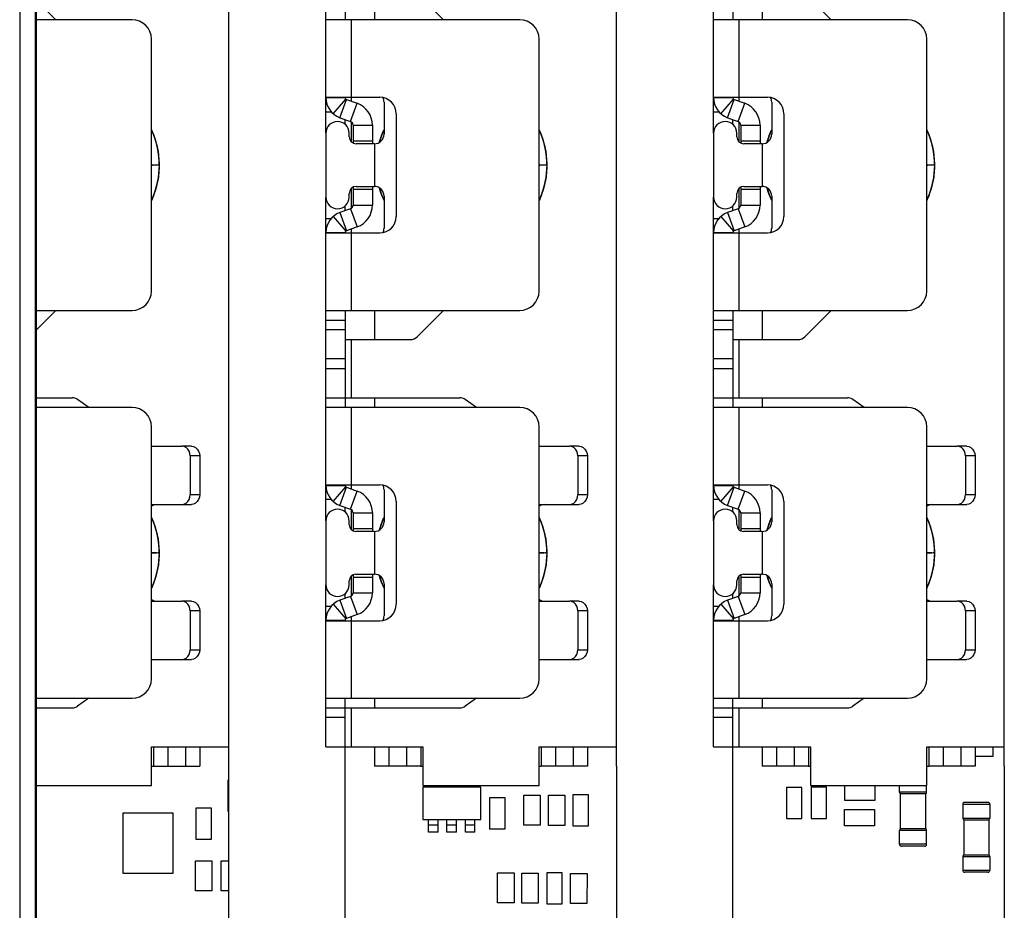
# Paper-space layout '178R0018_1_2' of a CAD drawing. Units: millimetres. Extents: x 0 to 420, y 0 to 302.
# Drawn here: x 65 to 73, y 46 to 53 of the extents above; entities that cross this region are included whole.
import ezdxf

# ---------------------------------------------------------------- set-up
doc = ezdxf.new("R2010")
doc.units = ezdxf.units.MM
doc.header["$LTSCALE"] = 23.1
doc.layers.get('0').update_dxf_attribs({"linetype": 'CONTINUOUS'})
doc.layers.add('ROUNDS', color=7, linetype='CONTINUOUS')

psp = doc.layouts.new('178R0018_1_2')

# ---------------------------------------------------------------- linework, layer by layer
at = {"color": 9, "linetype": 'CONTINUOUS'}
for p, q in [((65.0634, 65.3162), (65.0636, 42.8288)), ((65.1833, 65.3162), (65.1835, 42.8288)), ((67.808, 53.2455), (67.808, 53.0205)), ((70.808, 53.2455), (70.808, 53.0205)), ((67.628, 53.0205), (67.628, 52.3906)), ((70.628, 53.0205), (70.628, 52.3906)), ((67.4896, 52.293), (67.5881, 52.4062)), ((67.5415, 52.2624), (67.5928, 52.4034)), ((67.6232, 52.2327), (67.6745, 52.3737)), ((70.4896, 52.293), (70.5881, 52.4062)), ((70.5415, 52.2624), (70.5928, 52.4034)), ((70.6232, 52.2327), (70.6745, 52.3737)), ((67.433, 52.308), (67.4747, 52.308)), ((70.433, 52.308), (70.4747, 52.308)), ((67.628, 52.2305), (67.628, 52.0781)), ((67.643, 52.2045), (67.793, 52.2045)), ((70.628, 52.2305), (70.628, 52.0781)), ((70.643, 52.2045), (70.793, 52.2045)), ((67.808, 52.0605), (67.808, 51.7305)), ((70.808, 52.0605), (70.808, 51.7305)), ((67.628, 51.713), (67.628, 51.5606)), ((70.628, 51.713), (70.628, 51.5606)), ((67.643, 51.5865), (67.793, 51.5865)), ((70.643, 51.5865), (70.793, 51.5865)), ((67.5415, 51.5286), (67.5928, 51.3877)), ((67.6232, 51.5583), (67.6745, 51.4174)), ((70.5415, 51.5286), (70.5928, 51.3877)), ((70.6232, 51.5583), (70.6745, 51.4174)), ((67.433, 51.483), (67.4747, 51.483)), ((67.4896, 51.498), (67.5881, 51.3849)), ((70.433, 51.483), (70.4747, 51.483)), ((70.4896, 51.498), (70.5881, 51.3849)), ((67.628, 51.4004), (67.628, 50.7705)), ((70.628, 51.4004), (70.628, 50.7705)), ((67.808, 50.7705), (67.808, 50.5455)), ((70.808, 50.7705), (70.808, 50.5455)), ((67.433, 50.6955), (67.583, 50.6955)), ((70.433, 50.6955), (70.583, 50.6955)), ((67.583, 50.6205), (67.433, 50.6205)), ((70.583, 50.6205), (70.433, 50.6205)), ((67.628, 50.5455), (67.628, 50.0955)), ((70.628, 50.5455), (70.628, 50.0955)), ((67.433, 50.3205), (67.583, 50.3205)), ((70.433, 50.3205), (70.583, 50.3205)), ((67.433, 50.0955), (67.583, 50.0955)), ((67.808, 50.0955), (67.808, 50.0205)), ((70.433, 50.0955), (70.583, 50.0955)), ((70.808, 50.0955), (70.808, 50.0205)), ((67.628, 50.0205), (67.628, 49.3906)), ((70.628, 50.0205), (70.628, 49.3906)), ((67.4896, 49.293), (67.5881, 49.4062)), ((67.5415, 49.2624), (67.5928, 49.4034)), ((70.4896, 49.293), (70.5881, 49.4062)), ((70.5415, 49.2624), (70.5928, 49.4034)), ((67.4745, 49.308), (67.433, 49.308)), ((67.6232, 49.2327), (67.6745, 49.3737)), ((70.4745, 49.308), (70.433, 49.308)), ((70.6232, 49.2327), (70.6745, 49.3737)), ((67.628, 49.2305), (67.628, 49.0772)), ((70.628, 49.2305), (70.628, 49.0772)), ((67.643, 49.2045), (67.793, 49.2045)), ((70.643, 49.2045), (70.793, 49.2045)), ((67.808, 49.0605), (67.808, 48.7305)), ((70.808, 49.0605), (70.808, 48.7305)), ((67.628, 48.7139), (67.628, 48.5606)), ((70.628, 48.7139), (70.628, 48.5606)), ((67.6232, 48.5583), (67.6745, 48.4174)), ((67.643, 48.5865), (67.793, 48.5865)), ((70.6232, 48.5583), (70.6745, 48.4174)), ((70.643, 48.5865), (70.793, 48.5865)), ((67.433, 48.483), (67.4745, 48.483)), ((67.4896, 48.498), (67.5881, 48.3849)), ((67.5415, 48.5286), (67.5928, 48.3877)), ((70.433, 48.483), (70.4745, 48.483)), ((70.4896, 48.498), (70.5881, 48.3849)), ((70.5415, 48.5286), (70.5928, 48.3877)), ((67.628, 48.4004), (67.628, 47.7705)), ((70.628, 48.4004), (70.628, 47.7705)), ((67.808, 47.7705), (67.808, 47.6955)), ((70.808, 47.7705), (70.808, 47.6955)), ((67.433, 47.6955), (67.583, 47.6955)), ((67.628, 47.6955), (67.628, 47.3955)), ((70.433, 47.6955), (70.583, 47.6955)), ((70.628, 47.6955), (70.628, 47.3955)), ((67.583, 47.6205), (67.433, 47.6205)), ((70.583, 47.6205), (70.433, 47.6205)), ((66.2105, 47.3955), (66.2105, 47.2455)), ((66.3455, 47.3955), (66.3455, 47.2455)), ((72.082, 47.0434), (71.872, 47.0434)), ((72.3614, 46.9496), (72.5714, 46.9496)), ((72.3613, 46.8426), (72.5713, 46.8426)), ((72.0819, 46.7474), (71.8719, 46.7475)), ((72.0819, 46.6404), (71.8719, 46.6405)), ((72.3613, 46.5466), (72.5713, 46.5466)), ((72.3613, 46.4396), (72.5713, 46.4396))]:
    psp.add_line(p, q, dxfattribs=at)
at = {"color": 7, "linetype": 'CONTINUOUS'}
for p, q in [((65.1897, 65.3226), (65.19, 42.8224)), ((66.683, 45.573), (66.683, 53.9805)), ((69.683, 47.2455), (69.683, 53.9805)), ((72.683, 47.2455), (72.683, 53.9805)), ((67.583, 53.3955), (67.583, 53.0205)), ((70.583, 53.3955), (70.583, 53.0205)), ((67.433, 52.4175), (67.583, 52.4175)), ((67.583, 52.4205), (67.583, 52.4175)), ((67.5928, 52.4034), (67.6745, 52.3737)), ((70.433, 52.4175), (70.583, 52.4175)), ((70.583, 52.4205), (70.583, 52.4175)), ((70.5928, 52.4034), (70.6745, 52.3737)), ((67.583, 52.2092), (67.583, 52.2474)), ((67.793, 52.2045), (67.793, 52.0605)), ((70.583, 52.2092), (70.583, 52.2474)), ((70.793, 52.2045), (70.793, 52.0605)), ((66.083, 52.1694), (66.1149, 52.0857)), ((66.083, 52.1676), (66.1116, 52.0965)), ((66.083, 52.1663), (66.0993, 52.1316)), ((66.0993, 52.1316), (66.1273, 52.0385)), ((67.8488, 52.0732), (67.8648, 52.1236)), ((67.8491, 52.0733), (67.8665, 52.1313)), ((67.8507, 52.0849), (67.883, 52.1694)), ((67.8523, 52.0844), (67.8624, 52.1201)), ((67.8624, 52.1201), (67.883, 52.1661)), ((67.8665, 52.1313), (67.883, 52.1663)), ((69.083, 52.1694), (69.1149, 52.0857)), ((69.083, 52.1676), (69.1116, 52.0965)), ((69.083, 52.1663), (69.0993, 52.1316)), ((69.0993, 52.1316), (69.1273, 52.0385)), ((70.8488, 52.0732), (70.8648, 52.1236)), ((70.8491, 52.0733), (70.8665, 52.1313)), ((70.8507, 52.0849), (70.883, 52.1694)), ((70.8523, 52.0844), (70.8624, 52.1201)), ((70.8624, 52.1201), (70.883, 52.1661)), ((70.8665, 52.1313), (70.883, 52.1663)), ((72.083, 52.1694), (72.1149, 52.0857)), ((72.083, 52.1676), (72.1116, 52.0965)), ((72.083, 52.1663), (72.0993, 52.1316)), ((72.0993, 52.1316), (72.1273, 52.0385)), ((66.1116, 52.0965), (66.1343, 52.002)), ((66.1149, 52.0857), (66.1359, 51.9916)), ((67.643, 52.083), (67.793, 52.083)), ((67.848, 52.0728), (67.8507, 52.0849)), ((69.1116, 52.0965), (69.1343, 52.002)), ((69.1149, 52.0857), (69.1359, 51.9916)), ((70.643, 52.083), (70.793, 52.083)), ((70.848, 52.0728), (70.8507, 52.0849)), ((72.1116, 52.0965), (72.1343, 52.002)), ((72.1149, 52.0857), (72.1359, 51.9916)), ((66.1273, 52.0385), (66.1413, 51.9423)), ((66.1343, 52.002), (66.1429, 51.9052)), ((66.1359, 51.9916), (66.143, 51.8955)), ((69.1273, 52.0385), (69.1413, 51.9423)), ((69.1343, 52.002), (69.1429, 51.9052)), ((69.1359, 51.9916), (69.143, 51.8955)), ((72.1273, 52.0385), (72.1413, 51.9423)), ((72.1343, 52.002), (72.1429, 51.9052)), ((72.1359, 51.9916), (72.143, 51.8955)), ((66.1429, 51.9052), (66.1395, 51.849)), ((66.1405, 51.8961), (66.1423, 51.8957)), ((66.1413, 51.9423), (66.1412, 51.8955)), ((69.1429, 51.9052), (69.1395, 51.849)), ((69.1405, 51.8961), (69.1423, 51.8957)), ((69.1413, 51.9423), (69.1412, 51.8955)), ((72.1429, 51.9052), (72.1395, 51.849)), ((72.1405, 51.8961), (72.1423, 51.8957)), ((72.1413, 51.9423), (72.1412, 51.8955)), ((66.141, 51.8565), (66.1389, 51.838)), ((66.1418, 51.8866), (66.1419, 51.8817)), ((69.141, 51.8565), (69.1389, 51.838)), ((69.1418, 51.8866), (69.1419, 51.8817)), ((72.141, 51.8565), (72.1389, 51.838)), ((72.1418, 51.8866), (72.1419, 51.8817)), ((67.643, 51.708), (67.793, 51.708)), ((67.793, 51.7305), (67.793, 51.5865)), ((67.852, 51.7058), (67.8475, 51.7185)), ((67.8656, 51.6657), (67.8485, 51.718)), ((67.8565, 51.6878), (67.849, 51.7178)), ((67.8666, 51.6598), (67.8491, 51.7177)), ((67.8569, 51.6879), (67.8491, 51.7177)), ((67.8578, 51.6882), (67.8492, 51.7176)), ((67.883, 51.6236), (67.8565, 51.6878)), ((70.643, 51.708), (70.793, 51.708)), ((70.793, 51.7305), (70.793, 51.5865)), ((70.852, 51.7058), (70.8475, 51.7185)), ((70.8656, 51.6657), (70.8485, 51.718)), ((70.8565, 51.6878), (70.849, 51.7178)), ((70.8666, 51.6598), (70.8491, 51.7177)), ((70.8569, 51.6879), (70.8491, 51.7177)), ((70.8578, 51.6882), (70.8492, 51.7176)), ((70.883, 51.6236), (70.8565, 51.6878)), ((66.0859, 51.6294), (66.083, 51.6236)), ((67.883, 51.6248), (67.8666, 51.6598)), ((67.878, 51.6316), (67.8686, 51.6585)), ((67.883, 51.6222), (67.878, 51.6316)), ((69.0859, 51.6294), (69.083, 51.6236)), ((70.883, 51.6248), (70.8666, 51.6598)), ((70.878, 51.6316), (70.8686, 51.6585)), ((70.883, 51.6222), (70.878, 51.6316)), ((72.0859, 51.6294), (72.083, 51.6236)), ((67.583, 51.5437), (67.583, 51.5811)), ((70.583, 51.5437), (70.583, 51.5811)), ((67.433, 51.3736), (67.583, 51.3736)), ((67.583, 51.3736), (67.583, 51.3705)), ((67.6745, 51.4174), (67.5928, 51.3877)), ((70.433, 51.3736), (70.583, 51.3736)), ((70.583, 51.3736), (70.583, 51.3705)), ((70.6745, 51.4174), (70.5928, 51.3877)), ((67.583, 50.7705), (67.583, 50.0205)), ((70.583, 50.7705), (70.583, 50.0205)), ((67.583, 50.3955), (67.433, 50.3955)), ((70.583, 50.3955), (70.433, 50.3955)), ((67.433, 49.4175), (67.583, 49.4175)), ((67.583, 49.4205), (67.583, 49.4175)), ((67.5928, 49.4034), (67.6745, 49.3737)), ((70.433, 49.4175), (70.583, 49.4175)), ((70.583, 49.4205), (70.583, 49.4175)), ((70.5928, 49.4034), (70.6745, 49.3737)), ((67.583, 49.2093), (67.583, 49.2474)), ((70.583, 49.2093), (70.583, 49.2474)), ((66.083, 49.1694), (66.1149, 49.0857)), ((66.083, 49.1676), (66.1116, 49.0965)), ((66.083, 49.1663), (66.0993, 49.1316)), ((67.793, 49.2045), (67.793, 49.0605)), ((67.8507, 49.0849), (67.883, 49.1694)), ((67.8624, 49.1201), (67.883, 49.1661)), ((69.083, 49.1694), (69.1149, 49.0857)), ((69.083, 49.1676), (69.1116, 49.0965)), ((69.083, 49.1663), (69.0993, 49.1316)), ((70.793, 49.2045), (70.793, 49.0605)), ((70.8507, 49.0849), (70.883, 49.1694)), ((70.8624, 49.1201), (70.883, 49.1661)), ((72.083, 49.1694), (72.1149, 49.0857)), ((72.083, 49.1676), (72.1116, 49.0965)), ((72.083, 49.1663), (72.0993, 49.1316)), ((66.0993, 49.1316), (66.1273, 49.0385)), ((66.1116, 49.0965), (66.1343, 49.002)), ((66.1149, 49.0857), (66.1359, 48.9916)), ((67.643, 49.083), (67.793, 49.083)), ((67.848, 49.0725), (67.8507, 49.0849)), ((67.8487, 49.0731), (67.8648, 49.1236)), ((67.8523, 49.0844), (67.8624, 49.1201)), ((69.0993, 49.1316), (69.1273, 49.0385)), ((69.1116, 49.0965), (69.1343, 49.002)), ((69.1149, 49.0857), (69.1359, 48.9916)), ((70.643, 49.083), (70.793, 49.083)), ((70.848, 49.0725), (70.8507, 49.0849)), ((70.8487, 49.0731), (70.8648, 49.1236)), ((70.8523, 49.0844), (70.8624, 49.1201)), ((72.0993, 49.1316), (72.1273, 49.0385)), ((72.1116, 49.0965), (72.1343, 49.002)), ((72.1149, 49.0857), (72.1359, 48.9916)), ((66.1273, 49.0385), (66.1413, 48.9423)), ((66.1343, 49.002), (66.1429, 48.9052)), ((69.1273, 49.0385), (69.1413, 48.9423)), ((69.1343, 49.002), (69.1429, 48.9052)), ((72.1273, 49.0385), (72.1413, 48.9423)), ((72.1343, 49.002), (72.1429, 48.9052)), ((66.1359, 48.9916), (66.143, 48.8955)), ((66.1413, 48.9423), (66.1412, 48.8955)), ((69.1359, 48.9916), (69.143, 48.8955)), ((69.1413, 48.9423), (69.1412, 48.8955)), ((72.1359, 48.9916), (72.143, 48.8955)), ((72.1413, 48.9423), (72.1412, 48.8955)), ((66.141, 48.8565), (66.1389, 48.838)), ((66.1429, 48.9052), (66.1395, 48.849)), ((66.1405, 48.8961), (66.1423, 48.8957)), ((66.1418, 48.8866), (66.1419, 48.8817)), ((69.141, 48.8565), (69.1389, 48.838)), ((69.1429, 48.9052), (69.1395, 48.849)), ((69.1405, 48.8961), (69.1423, 48.8957)), ((69.1418, 48.8866), (69.1419, 48.8817)), ((72.141, 48.8565), (72.1389, 48.838)), ((72.1429, 48.9052), (72.1395, 48.849)), ((72.1405, 48.8961), (72.1423, 48.8957)), ((72.1418, 48.8866), (72.1419, 48.8817)), ((67.643, 48.708), (67.793, 48.708)), ((67.793, 48.7305), (67.793, 48.5865)), ((67.852, 48.7058), (67.8473, 48.719)), ((67.8656, 48.6657), (67.8484, 48.7182)), ((67.8565, 48.6878), (67.849, 48.7178)), ((67.8666, 48.6598), (67.8491, 48.7177)), ((67.8569, 48.6879), (67.8491, 48.7177)), ((67.8578, 48.6882), (67.8492, 48.7176)), ((70.643, 48.708), (70.793, 48.708)), ((70.793, 48.7305), (70.793, 48.5865)), ((70.852, 48.7058), (70.8473, 48.719)), ((70.8656, 48.6657), (70.8484, 48.7182)), ((70.8565, 48.6878), (70.849, 48.7178)), ((70.8666, 48.6598), (70.8491, 48.7177)), ((70.8569, 48.6879), (70.8491, 48.7177)), ((70.8578, 48.6882), (70.8492, 48.7176)), ((66.0859, 48.6294), (66.083, 48.6236)), ((67.883, 48.6236), (67.8565, 48.6878)), ((67.883, 48.6248), (67.8666, 48.6598)), ((69.0859, 48.6294), (69.083, 48.6236)), ((70.883, 48.6236), (70.8565, 48.6878)), ((70.883, 48.6248), (70.8666, 48.6598)), ((72.0859, 48.6294), (72.083, 48.6236)), ((67.583, 48.5437), (67.583, 48.5818)), ((70.583, 48.5437), (70.583, 48.5818)), ((67.6745, 48.4174), (67.5928, 48.3877)), ((70.6745, 48.4174), (70.5928, 48.3877)), ((67.433, 48.3736), (67.583, 48.3736)), ((67.583, 48.3736), (67.583, 48.3705)), ((70.433, 48.3736), (70.583, 48.3736)), ((70.583, 48.3736), (70.583, 48.3705)), ((67.583, 47.2455), (67.583, 47.7705)), ((70.583, 47.2455), (70.583, 47.7705)), ((66.083, 47.3955), (66.683, 47.3955)), ((66.083, 47.0955), (66.083, 47.3955)), ((66.098, 47.3955), (66.098, 47.2455)), ((66.458, 47.3955), (66.458, 47.2455)), ((67.433, 47.3955), (67.808, 47.3955)), ((68.168, 47.3955), (68.183, 47.3955)), ((68.183, 47.3955), (68.183, 47.0955)), ((69.083, 47.3955), (69.098, 47.3955)), ((69.083, 47.0955), (69.083, 47.3955)), ((69.458, 47.3955), (69.683, 47.3955)), ((70.433, 47.3955), (70.808, 47.3955)), ((71.168, 47.3955), (71.183, 47.3955)), ((71.183, 47.3955), (71.183, 47.0955)), ((72.083, 47.3955), (72.098, 47.3955)), ((72.083, 47.0955), (72.083, 47.3955)), ((72.458, 47.3955), (72.683, 47.3955)), ((72.5962, 47.3212), (72.5962, 47.3955)), ((72.458, 47.3212), (72.5962, 47.3212)), ((65.1899, 47.0955), (66.083, 47.0955)), ((66.683, 47.1364), (66.674, 47.1364)), ((66.674, 47.1364), (66.674, 46.8964)), ((68.183, 47.0955), (69.083, 47.0955)), ((68.2267, 47.0955), (68.2267, 47.0832)), ((68.3011, 47.0955), (68.3011, 47.0832)), ((68.3696, 47.0955), (68.3696, 47.0832)), ((68.444, 47.0955), (68.444, 47.0832)), ((68.5125, 47.0955), (68.5125, 47.0832)), ((68.5869, 47.0955), (68.5869, 47.0832)), ((71.183, 47.0955), (72.083, 47.0955)), ((71.4477, 46.9783), (71.4477, 47.0955)), ((71.6802, 47.0955), (71.6802, 46.9782)), ((71.872, 47.0434), (71.872, 47.0955)), ((72.082, 47.0434), (72.082, 47.0955)), ((68.631, 47.0832), (68.1825, 47.0832)), ((68.1825, 47.0832), (68.1825, 46.8327)), ((68.631, 46.8327), (68.631, 47.0832)), ((68.9642, 47.0204), (69.0917, 47.0204)), ((68.9642, 46.7879), (68.9642, 47.0204)), ((69.0917, 47.0204), (69.0917, 46.7879)), ((69.1549, 46.7869), (69.155, 47.0194)), ((69.155, 47.0194), (69.2825, 47.0194)), ((69.2825, 47.0194), (69.2824, 46.7869)), ((69.4642, 47.0224), (69.3442, 47.0224)), ((69.3442, 47.0224), (69.3442, 46.7824)), ((69.4642, 46.7824), (69.4642, 47.0224)), ((71.1166, 47.0807), (70.9966, 47.0807)), ((70.9966, 47.0807), (70.9966, 46.8407)), ((71.1166, 46.8407), (71.1166, 47.0807)), ((71.3074, 47.0811), (71.1874, 47.0811)), ((71.1874, 47.0811), (71.1874, 46.8411)), ((71.3074, 46.8411), (71.3074, 47.0811)), ((71.8794, 46.7605), (71.8795, 47.0305)), ((72.0745, 47.0304), (71.8795, 47.0305)), ((72.0744, 46.7604), (72.0745, 47.0304)), ((68.8193, 47.0007), (68.6993, 47.0007)), ((68.6993, 47.0007), (68.6993, 46.7607)), ((68.8193, 46.7607), (68.8193, 47.0007)), ((71.6802, 46.9782), (71.4477, 46.9783)), ((72.3614, 46.9496), (72.3613, 46.8426)), ((72.5564, 46.9646), (72.3764, 46.9646)), ((72.5714, 46.9496), (72.5713, 46.8426)), ((65.8616, 46.8819), (65.8615, 46.4164)), ((66.252, 46.8818), (65.8616, 46.8819)), ((66.252, 46.4163), (66.252, 46.8818)), ((66.5469, 46.9192), (66.4269, 46.9192)), ((66.4269, 46.9192), (66.4269, 46.6792)), ((66.5469, 46.6792), (66.5469, 46.9192)), ((66.674, 46.8964), (66.683, 46.8964)), ((71.447, 46.9106), (71.6795, 46.9106)), ((71.447, 46.7831), (71.447, 46.9106)), ((71.6795, 46.9106), (71.6795, 46.7831)), ((68.1825, 46.8327), (68.631, 46.8327)), ((68.2267, 46.7337), (68.2267, 46.8327)), ((68.3011, 46.7877), (68.2267, 46.7877)), ((68.3011, 46.7337), (68.3011, 46.8327)), ((68.3695, 46.7337), (68.3695, 46.8327)), ((68.4439, 46.7877), (68.3695, 46.7877)), ((68.4439, 46.7337), (68.4439, 46.8327)), ((68.5124, 46.7337), (68.5124, 46.8327)), ((68.5868, 46.7877), (68.5124, 46.7877)), ((68.5868, 46.7337), (68.5868, 46.8327)), ((69.0917, 46.7879), (68.9642, 46.7879)), ((69.2824, 46.7869), (69.1549, 46.7869)), ((70.9966, 46.8407), (71.1166, 46.8407)), ((71.1874, 46.8411), (71.3074, 46.8411)), ((72.3688, 46.8296), (72.5638, 46.8296)), ((72.3688, 46.8296), (72.3688, 46.5596)), ((72.5638, 46.8296), (72.5638, 46.5596)), ((68.3011, 46.7337), (68.2267, 46.7337)), ((68.4439, 46.7337), (68.3695, 46.7337)), ((68.5868, 46.7337), (68.5124, 46.7337)), ((68.6993, 46.7607), (68.8193, 46.7607)), ((69.3442, 46.7824), (69.4642, 46.7824)), ((71.6795, 46.7831), (71.447, 46.7831)), ((71.8719, 46.6405), (71.8719, 46.7475)), ((72.0744, 46.7604), (71.8794, 46.7605)), ((72.0819, 46.6404), (72.0819, 46.7474)), ((66.4269, 46.6792), (66.5469, 46.6792)), ((72.0669, 46.6254), (71.8869, 46.6255)), ((72.3688, 46.5596), (72.5638, 46.5596)), ((66.423, 46.2798), (66.4231, 46.5123)), ((66.4231, 46.5123), (66.5506, 46.5123)), ((66.5506, 46.5123), (66.5505, 46.2798)), ((66.6231, 46.2802), (66.6232, 46.5127)), ((66.6232, 46.5127), (66.683, 46.5127)), ((72.3613, 46.5466), (72.3613, 46.4396)), ((72.5713, 46.5466), (72.5713, 46.4396)), ((65.8615, 46.4164), (66.252, 46.4163)), ((68.7617, 46.4192), (68.8892, 46.4192)), ((68.7617, 46.1867), (68.7617, 46.4192)), ((68.8892, 46.4192), (68.8892, 46.1867)), ((68.9487, 46.4181), (69.0762, 46.418)), ((68.9487, 46.1856), (68.9487, 46.4181)), ((69.0762, 46.418), (69.0762, 46.1855)), ((69.2619, 46.4192), (69.1419, 46.4192)), ((69.1419, 46.4192), (69.1419, 46.1792)), ((69.2619, 46.1792), (69.2619, 46.4192)), ((69.326, 46.1816), (69.3261, 46.4141)), ((69.3261, 46.4141), (69.4536, 46.414)), ((69.4536, 46.414), (69.4535, 46.1815)), ((72.5563, 46.4246), (72.3763, 46.4246)), ((66.5505, 46.2798), (66.423, 46.2798)), ((66.683, 46.2802), (66.6231, 46.2802)), ((68.8892, 46.1867), (68.7617, 46.1867)), ((69.0762, 46.1855), (68.9487, 46.1856)), ((69.1419, 46.1792), (69.2619, 46.1792)), ((69.4535, 46.1815), (69.326, 46.1816))]:
    psp.add_line(p, q, dxfattribs=at)
at = {"color": 3, "linetype": 'CONTINUOUS'}
for p, q in [((67.433, 52.4175), (67.433, 53.3955)), ((70.433, 52.4175), (70.433, 53.3955)), ((68.3424, 53.0205), (68.1393, 53.2236)), ((71.3424, 53.0205), (71.1393, 53.2236)), ((65.3424, 53.0205), (65.1899, 53.173)), ((65.933, 53.0205), (65.1899, 53.0205)), ((68.933, 53.0205), (67.433, 53.0205)), ((71.933, 53.0205), (70.433, 53.0205)), ((66.083, 50.9205), (66.083, 52.8705)), ((69.083, 50.9205), (69.083, 52.8705)), ((72.083, 50.9205), (72.083, 52.8705)), ((67.433, 52.4205), (67.8498, 52.4205)), ((67.433, 52.143), (67.433, 52.4161)), ((67.883, 52.383), (67.883, 52.1355)), ((70.433, 52.4205), (70.8498, 52.4205)), ((70.433, 52.143), (70.433, 52.4161)), ((70.883, 52.383), (70.883, 52.1355)), ((67.9773, 52.293), (67.9773, 51.498)), ((70.9773, 52.293), (70.9773, 51.498)), ((67.5415, 52.2624), (67.6232, 52.2327)), ((67.643, 52.2045), (67.643, 52.0669)), ((70.5415, 52.2624), (70.6232, 52.2327)), ((70.643, 52.2045), (70.643, 52.0669)), ((67.643, 51.7241), (67.643, 51.5865)), ((70.643, 51.7241), (70.643, 51.5865)), ((67.433, 51.375), (67.433, 51.648)), ((67.883, 51.6555), (67.883, 51.408)), ((70.433, 51.375), (70.433, 51.648)), ((70.883, 51.6555), (70.883, 51.408)), ((67.6232, 51.5583), (67.5415, 51.5286)), ((70.6232, 51.5583), (70.5415, 51.5286)), ((67.433, 49.4175), (67.433, 51.3736)), ((67.433, 51.3705), (67.8498, 51.3705)), ((70.433, 49.4175), (70.433, 51.3736)), ((70.433, 51.3705), (70.8498, 51.3705)), ((65.1899, 50.7705), (65.933, 50.7705)), ((65.3424, 50.7705), (65.1899, 50.6181)), ((67.433, 50.7705), (68.933, 50.7705)), ((68.3424, 50.7705), (68.1393, 50.5675)), ((70.433, 50.7705), (71.933, 50.7705)), ((71.3424, 50.7705), (71.1393, 50.5675)), ((67.583, 50.5455), (67.808, 50.5455)), ((70.583, 50.5455), (70.808, 50.5455)), ((65.5974, 50.0205), (65.5119, 50.0816)), ((67.583, 50.0955), (67.808, 50.0955)), ((68.5974, 50.0205), (68.5119, 50.0816)), ((70.583, 50.0955), (70.808, 50.0955)), ((71.5974, 50.0205), (71.5119, 50.0816)), ((65.933, 50.0205), (65.1899, 50.0205)), ((68.933, 50.0205), (67.433, 50.0205)), ((71.933, 50.0205), (70.433, 50.0205)), ((66.083, 47.9205), (66.083, 49.8705)), ((69.083, 47.9205), (69.083, 49.8705)), ((72.083, 47.9205), (72.083, 49.8705)), ((66.083, 49.7205), (66.3177, 49.7205)), ((69.083, 49.7205), (69.3177, 49.7205)), ((72.083, 49.7205), (72.3177, 49.7205)), ((67.433, 49.4205), (67.8498, 49.4205)), ((67.433, 49.143), (67.433, 49.4161)), ((67.883, 49.383), (67.883, 49.1355)), ((70.433, 49.4205), (70.8498, 49.4205)), ((70.433, 49.143), (70.433, 49.4161)), ((70.883, 49.383), (70.883, 49.1355)), ((67.5415, 49.2624), (67.6232, 49.2327)), ((67.9773, 49.293), (67.9773, 48.498)), ((70.5415, 49.2624), (70.6232, 49.2327)), ((70.9773, 49.293), (70.9773, 48.498)), ((67.643, 49.2045), (67.643, 49.0663)), ((70.643, 49.2045), (70.643, 49.0663)), ((67.643, 48.7247), (67.643, 48.5865)), ((70.643, 48.7247), (70.643, 48.5865)), ((67.433, 48.375), (67.433, 48.648)), ((67.883, 48.6555), (67.883, 48.408)), ((70.433, 48.375), (70.433, 48.648)), ((70.883, 48.6555), (70.883, 48.408)), ((67.6232, 48.5583), (67.5415, 48.5286)), ((70.6232, 48.5583), (70.5415, 48.5286)), ((67.433, 47.3955), (67.433, 48.3736)), ((67.433, 48.3705), (67.8498, 48.3705)), ((70.433, 47.3955), (70.433, 48.3736)), ((70.433, 48.3705), (70.8498, 48.3705)), ((66.083, 48.0705), (66.3177, 48.0705)), ((69.083, 48.0705), (69.3177, 48.0705)), ((72.083, 48.0705), (72.3177, 48.0705)), ((65.1899, 47.7705), (65.933, 47.7705)), ((65.5974, 47.7705), (65.5119, 47.7095)), ((67.433, 47.7705), (68.933, 47.7705)), ((68.5974, 47.7705), (68.5119, 47.7095)), ((70.433, 47.7705), (71.933, 47.7705)), ((71.5974, 47.7705), (71.5119, 47.7095)), ((67.583, 47.6955), (67.808, 47.6955)), ((70.583, 47.6955), (70.808, 47.6955)), ((66.083, 47.2455), (66.458, 47.2455)), ((68.168, 47.2455), (68.183, 47.2455)), ((69.083, 47.2455), (69.098, 47.2455)), ((71.168, 47.2455), (71.183, 47.2455)), ((72.083, 47.2455), (72.098, 47.2455))]:
    psp.add_line(p, q, dxfattribs=at)
at = {"color": 7, "linetype": 'CONTINUOUS'}
for points in [[(67.8592, 52.1059), (67.8795, 52.1628), (67.883, 52.1693)], [(70.8592, 52.1059), (70.8795, 52.1628), (70.883, 52.1693)], [(66.1284, 52.0335), (66.1414, 51.9414), (66.1413, 51.9227)], [(69.1284, 52.0335), (69.1414, 51.9414), (69.1413, 51.9227)], [(72.1284, 52.0335), (72.1414, 51.9414), (72.1413, 51.9227)], [(66.083, 51.8974), (66.0915, 51.8974), (66.1079, 51.8973), (66.1222, 51.897), (66.1334, 51.8966), (66.1405, 51.8961)], [(66.143, 51.8955), (66.1364, 51.8027), (66.1169, 51.7118), (66.0847, 51.6245), (66.083, 51.6212)], [(66.143, 51.8955), (66.1359, 51.7994), (66.115, 51.7054), (66.083, 51.6217)], [(66.143, 51.8955), (66.1405, 51.895), (66.1334, 51.8945), (66.1222, 51.8941), (66.1079, 51.8938), (66.0915, 51.8936), (66.083, 51.8936)], [(69.083, 51.8974), (69.0915, 51.8974), (69.1079, 51.8973), (69.1222, 51.897), (69.1334, 51.8966), (69.1405, 51.8961)], [(69.143, 51.8955), (69.1405, 51.895), (69.1334, 51.8945), (69.1222, 51.8941), (69.1079, 51.8938), (69.0915, 51.8936), (69.083, 51.8936)], [(69.143, 51.8955), (69.1364, 51.8027), (69.1169, 51.7118), (69.0847, 51.6245), (69.083, 51.6212)], [(69.143, 51.8955), (69.1359, 51.7994), (69.115, 51.7054), (69.083, 51.6217)], [(72.083, 51.8974), (72.0915, 51.8974), (72.1079, 51.8973), (72.1222, 51.897), (72.1334, 51.8966), (72.1405, 51.8961)], [(72.143, 51.8955), (72.1405, 51.895), (72.1334, 51.8945), (72.1222, 51.8941), (72.1079, 51.8938), (72.0915, 51.8936), (72.083, 51.8936)], [(72.143, 51.8955), (72.1364, 51.8027), (72.1169, 51.7118), (72.0847, 51.6245), (72.083, 51.6212)], [(72.143, 51.8955), (72.1359, 51.7994), (72.115, 51.7054), (72.083, 51.6217)], [(66.1421, 51.8831), (66.1425, 51.8716), (66.132, 51.7759), (66.1076, 51.6826), (66.083, 51.6245)], [(69.1421, 51.8831), (69.1425, 51.8716), (69.132, 51.7759), (69.1076, 51.6826), (69.083, 51.6245)], [(72.1421, 51.8831), (72.1425, 51.8716), (72.132, 51.7759), (72.1076, 51.6826), (72.083, 51.6245)], [(66.1015, 51.6674), (66.098, 51.656), (66.083, 51.6246)], [(67.8714, 51.6502), (67.8641, 51.6661), (67.861, 51.6769)], [(69.1015, 51.6674), (69.098, 51.656), (69.083, 51.6246)], [(70.8714, 51.6502), (70.8641, 51.6661), (70.861, 51.6769)], [(72.1015, 51.6674), (72.098, 51.656), (72.083, 51.6246)], [(66.1289, 49.2705), (66.1051, 49.2668), (66.0835, 49.2576), (66.083, 49.2572)], [(69.1289, 49.2705), (69.1051, 49.2668), (69.0835, 49.2576), (69.083, 49.2572)], [(72.1289, 49.2705), (72.1051, 49.2668), (72.0835, 49.2576), (72.083, 49.2572)], [(67.8491, 49.0734), (67.8665, 49.1313), (67.883, 49.1663)], [(67.8592, 49.1059), (67.8795, 49.1628), (67.883, 49.1693)], [(70.8491, 49.0734), (70.8665, 49.1313), (70.883, 49.1663)], [(70.8592, 49.1059), (70.8795, 49.1628), (70.883, 49.1693)], [(66.1284, 49.0335), (66.1414, 48.9414), (66.1413, 48.9227)], [(69.1284, 49.0335), (69.1414, 48.9414), (69.1413, 48.9227)], [(72.1284, 49.0335), (72.1414, 48.9414), (72.1413, 48.9227)], [(66.083, 48.8974), (66.0915, 48.8974), (66.1079, 48.8973), (66.1222, 48.897), (66.1334, 48.8966), (66.1405, 48.8961)], [(66.143, 48.8955), (66.1364, 48.8027), (66.1169, 48.7118), (66.0847, 48.6245), (66.083, 48.6212)], [(66.143, 48.8955), (66.1359, 48.7994), (66.115, 48.7054), (66.083, 48.6217)], [(66.143, 48.8955), (66.1405, 48.895), (66.1334, 48.8945), (66.1222, 48.8941), (66.1079, 48.8938), (66.0915, 48.8936), (66.083, 48.8936)], [(66.1421, 48.8831), (66.1425, 48.8716), (66.132, 48.7759), (66.1076, 48.6826), (66.083, 48.6245)], [(69.083, 48.8974), (69.0915, 48.8974), (69.1079, 48.8973), (69.1222, 48.897), (69.1334, 48.8966), (69.1405, 48.8961)], [(69.143, 48.8955), (69.1405, 48.895), (69.1334, 48.8945), (69.1222, 48.8941), (69.1079, 48.8938), (69.0915, 48.8936), (69.083, 48.8936)], [(69.143, 48.8955), (69.1364, 48.8027), (69.1169, 48.7118), (69.0847, 48.6245), (69.083, 48.6212)], [(69.143, 48.8955), (69.1359, 48.7994), (69.115, 48.7054), (69.083, 48.6217)], [(69.1421, 48.8831), (69.1425, 48.8716), (69.132, 48.7759), (69.1076, 48.6826), (69.083, 48.6245)], [(72.083, 48.8974), (72.0915, 48.8974), (72.1079, 48.8973), (72.1222, 48.897), (72.1334, 48.8966), (72.1405, 48.8961)], [(72.143, 48.8955), (72.1405, 48.895), (72.1334, 48.8945), (72.1222, 48.8941), (72.1079, 48.8938), (72.0915, 48.8936), (72.083, 48.8936)], [(72.143, 48.8955), (72.1364, 48.8027), (72.1169, 48.7118), (72.0847, 48.6245), (72.083, 48.6212)], [(72.143, 48.8955), (72.1359, 48.7994), (72.115, 48.7054), (72.083, 48.6217)], [(72.1421, 48.8831), (72.1425, 48.8716), (72.132, 48.7759), (72.1076, 48.6826), (72.083, 48.6245)], [(66.1015, 48.6674), (66.098, 48.656), (66.083, 48.6246)], [(67.883, 48.6249), (67.8641, 48.6661), (67.861, 48.6769)], [(67.883, 48.6222), (67.878, 48.6316), (67.8686, 48.6585)], [(69.1015, 48.6674), (69.098, 48.656), (69.083, 48.6246)], [(70.883, 48.6249), (70.8641, 48.6661), (70.861, 48.6769)], [(70.883, 48.6222), (70.878, 48.6316), (70.8686, 48.6585)], [(72.1015, 48.6674), (72.098, 48.656), (72.083, 48.6246)], [(66.083, 48.5339), (66.0835, 48.5335), (66.1051, 48.5243), (66.1289, 48.5206)], [(69.083, 48.5339), (69.0835, 48.5335), (69.1051, 48.5243), (69.1289, 48.5206)], [(72.083, 48.5339), (72.0835, 48.5335), (72.1051, 48.5243), (72.1289, 48.5206)]]:
    psp.add_lwpolyline(points, dxfattribs=at)
at = {"color": 3, "linetype": 'CONTINUOUS'}
for centre, radius, start, end in [((65.933, 52.8705), 0.15, 0, 90), ((68.933, 52.8705), 0.15, 0, 90), ((71.933, 52.8705), 0.15, 0, 90), ((67.598, 52.4175), 0.165, 180, 250), ((67.8498, 52.293), 0.1275, 0, 90), ((67.808, 52.383), 0.075, 0, 28.23438), ((70.598, 52.4175), 0.165, 180, 250), ((70.8498, 52.293), 0.1275, 0, 90), ((70.808, 52.383), 0.075, 0, 28.23438), ((67.613, 52.2045), 0.03, 0, 70), ((70.613, 52.2045), 0.03, 0, 70), ((67.808, 52.1355), 0.075, 270, 360), ((70.808, 52.1355), 0.075, 270, 360), ((67.808, 51.6555), 0.075, 0, 90), ((70.808, 51.6555), 0.075, 0, 90), ((67.613, 51.5865), 0.03, 290, 360), ((70.613, 51.5865), 0.03, 290, 360), ((67.598, 51.3736), 0.165, 110, 180), ((70.598, 51.3736), 0.165, 110, 180), ((67.8498, 51.498), 0.1275, 270, 360), ((70.8498, 51.498), 0.1275, 270, 360), ((67.808, 51.408), 0.075, 331.76562, 360), ((70.808, 51.408), 0.075, 331.76562, 360), ((65.933, 50.9205), 0.15, 270, 360), ((68.933, 50.9205), 0.15, 270, 360), ((71.933, 50.9205), 0.15, 270, 360), ((65.933, 49.8705), 0.15, 0, 90), ((68.933, 49.8705), 0.15, 0, 90), ((71.933, 49.8705), 0.15, 0, 90), ((67.598, 49.4175), 0.165, 180, 250), ((67.8498, 49.293), 0.1275, 0, 90), ((67.808, 49.383), 0.075, 0, 27.86164), ((70.598, 49.4175), 0.165, 180, 250), ((70.8498, 49.293), 0.1275, 0, 90), ((70.808, 49.383), 0.075, 0, 27.86164), ((67.613, 49.2045), 0.03, 0, 70), ((70.613, 49.2045), 0.03, 0, 70), ((67.808, 49.1355), 0.075, 270, 360), ((70.808, 49.1355), 0.075, 270, 360), ((67.808, 48.6555), 0.075, 0, 90), ((70.808, 48.6555), 0.075, 0, 90), ((67.613, 48.5865), 0.03, 290, 360), ((70.613, 48.5865), 0.03, 290, 360), ((67.598, 48.3736), 0.165, 110, 180), ((67.8498, 48.498), 0.1275, 270, 360), ((70.598, 48.3736), 0.165, 110, 180), ((70.8498, 48.498), 0.1275, 270, 360), ((67.808, 48.408), 0.075, 332.13836, 360), ((70.808, 48.408), 0.075, 332.13836, 360), ((65.933, 47.9205), 0.15, 270, 360), ((68.933, 47.9205), 0.15, 270, 360), ((71.933, 47.9205), 0.15, 270, 360)]:
    psp.add_arc(centre, radius, start, end, dxfattribs=at)
at = {"color": 7, "linetype": 'CONTINUOUS'}
for centre, radius, start, end in [((67.598, 52.4175), 0.015, 180, 250), ((67.613, 52.2045), 0.18, 0, 70), ((70.598, 52.4175), 0.015, 180, 250), ((70.613, 52.2045), 0.18, 0, 70), ((67.613, 51.5865), 0.18, 290, 360), ((70.613, 51.5865), 0.18, 290, 360), ((67.598, 51.3736), 0.015, 110, 180), ((70.598, 51.3736), 0.015, 110, 180), ((67.598, 49.4175), 0.015, 180, 250), ((70.598, 49.4175), 0.015, 180, 250), ((67.613, 49.2045), 0.18, 0, 70), ((70.613, 49.2045), 0.18, 0, 70), ((67.613, 48.5865), 0.18, 290, 360), ((70.613, 48.5865), 0.18, 290, 360), ((67.598, 48.3736), 0.015, 110, 180), ((70.598, 48.3736), 0.015, 110, 180), ((71.887, 47.0434), 0.015, 179.99355, 239.99355), ((72.067, 47.0434), 0.015, 299.99355, 359.99355), ((72.3764, 46.9496), 0.015, 89.99355, 179.99355), ((72.5564, 46.9496), 0.015, 359.99355, 89.99355), ((72.3763, 46.8426), 0.015, 179.99355, 239.99355), ((72.5563, 46.8426), 0.015, 299.99355, 359.99355), ((71.8869, 46.7475), 0.015, 119.99355, 179.99355), ((72.0669, 46.7474), 0.015, 359.99355, 59.99355), ((71.8869, 46.6405), 0.015, 179.99355, 269.99355), ((72.0669, 46.6404), 0.015, 269.99355, 359.99355), ((72.3763, 46.5466), 0.015, 119.99355, 179.99355), ((72.5563, 46.5466), 0.015, 359.99355, 59.99355), ((72.3763, 46.4396), 0.015, 179.99355, 269.99355), ((72.5563, 46.4396), 0.015, 269.99355, 359.99355)]:
    psp.add_arc(centre, radius, start, end, dxfattribs=at)
at = {"layer": 'ROUNDS', "color": 3, "linetype": 'CONTINUOUS'}
for p, q in [((67.433, 52.143), (67.433, 51.648)), ((67.613, 52.1145), (67.613, 52.143)), ((70.433, 52.143), (70.433, 51.648)), ((70.613, 52.1145), (70.613, 52.143)), ((67.808, 52.0605), (67.667, 52.0605)), ((70.808, 52.0605), (70.667, 52.0605)), ((67.613, 51.648), (67.613, 51.6765)), ((67.667, 51.7305), (67.808, 51.7305)), ((70.613, 51.648), (70.613, 51.6765)), ((70.667, 51.7305), (70.808, 51.7305)), ((67.808, 50.5455), (68.0863, 50.5455)), ((70.808, 50.5455), (71.0863, 50.5455)), ((65.1899, 50.0955), (65.4683, 50.0955)), ((67.808, 50.0955), (68.4683, 50.0955)), ((70.808, 50.0955), (71.4683, 50.0955)), ((66.383, 49.6455), (66.383, 49.3455)), ((69.383, 49.6455), (69.383, 49.3455)), ((72.383, 49.6455), (72.383, 49.3455)), ((66.083, 49.2705), (66.3177, 49.2705)), ((69.083, 49.2705), (69.3177, 49.2705)), ((72.083, 49.2705), (72.3177, 49.2705)), ((67.433, 49.143), (67.433, 48.648)), ((67.613, 49.113), (67.613, 49.143)), ((70.433, 49.143), (70.433, 48.648)), ((70.613, 49.113), (70.613, 49.143)), ((67.808, 49.0605), (67.6655, 49.0605)), ((70.808, 49.0605), (70.6655, 49.0605)), ((67.6655, 48.7305), (67.808, 48.7305)), ((70.6655, 48.7305), (70.808, 48.7305)), ((67.613, 48.648), (67.613, 48.678)), ((70.613, 48.648), (70.613, 48.678)), ((66.083, 48.5205), (66.3177, 48.5205)), ((69.083, 48.5205), (69.3177, 48.5205)), ((72.083, 48.5205), (72.3177, 48.5205)), ((66.383, 48.4455), (66.383, 48.1455)), ((69.383, 48.4455), (69.383, 48.1455)), ((72.383, 48.4455), (72.383, 48.1455)), ((65.1899, 47.6955), (65.4683, 47.6955)), ((67.808, 47.6955), (68.4683, 47.6955)), ((70.808, 47.6955), (71.4683, 47.6955)), ((68.168, 47.2455), (67.808, 47.2455)), ((69.458, 47.2455), (69.098, 47.2455)), ((71.168, 47.2455), (70.808, 47.2455)), ((72.458, 47.2455), (72.098, 47.2455))]:
    psp.add_line(p, q, dxfattribs=at)
at = {"layer": 'ROUNDS', "color": 7, "linetype": 'CONTINUOUS'}
for p, q in [((66.3917, 49.7205), (66.3177, 49.7205)), ((69.3917, 49.7205), (69.3177, 49.7205)), ((72.3917, 49.7205), (72.3177, 49.7205)), ((66.4569, 49.6455), (66.4569, 49.3455)), ((69.4569, 49.6455), (69.4569, 49.3455)), ((72.4569, 49.6455), (72.4569, 49.3455)), ((66.3177, 49.2705), (66.3917, 49.2705)), ((69.3177, 49.2705), (69.3917, 49.2705)), ((72.3177, 49.2705), (72.3917, 49.2705)), ((66.3917, 48.5205), (66.3177, 48.5205)), ((69.3917, 48.5205), (69.3177, 48.5205)), ((72.3917, 48.5205), (72.3177, 48.5205)), ((66.4569, 48.4455), (66.4569, 48.1455)), ((69.4569, 48.4455), (69.4569, 48.1455)), ((72.4569, 48.4455), (72.4569, 48.1455)), ((66.3177, 48.0705), (66.3917, 48.0705)), ((69.3177, 48.0705), (69.3917, 48.0705)), ((72.3177, 48.0705), (72.3917, 48.0705)), ((67.808, 47.3955), (68.168, 47.3955)), ((67.808, 47.3955), (67.808, 47.2455)), ((68.168, 47.3955), (68.168, 47.2455)), ((69.098, 47.3955), (69.458, 47.3955)), ((69.098, 47.3955), (69.098, 47.2455)), ((69.458, 47.3955), (69.458, 47.2455)), ((70.808, 47.3955), (71.168, 47.3955)), ((70.808, 47.3955), (70.808, 47.2455)), ((71.168, 47.3955), (71.168, 47.2455)), ((72.098, 47.3955), (72.458, 47.3955)), ((72.098, 47.3955), (72.098, 47.2455)), ((72.458, 47.3955), (72.458, 47.2455)), ((67.583, 45.573), (67.583, 47.2455)), ((69.683, 47.2455), (69.683, 45.573)), ((70.583, 45.573), (70.583, 47.2455)), ((72.683, 47.2455), (72.683, 45.573))]:
    psp.add_line(p, q, dxfattribs=at)
at = {"layer": 'ROUNDS', "color": 9, "linetype": 'CONTINUOUS'}
for p, q in [((66.4569, 49.6455), (66.383, 49.6455)), ((69.4569, 49.6455), (69.383, 49.6455)), ((72.4569, 49.6455), (72.383, 49.6455)), ((66.383, 49.3455), (66.4569, 49.3455)), ((69.383, 49.3455), (69.4569, 49.3455)), ((72.383, 49.3455), (72.4569, 49.3455)), ((66.4569, 48.4455), (66.383, 48.4455)), ((69.4569, 48.4455), (69.383, 48.4455)), ((72.4569, 48.4455), (72.383, 48.4455)), ((66.383, 48.1455), (66.4569, 48.1455)), ((69.383, 48.1455), (69.4569, 48.1455)), ((72.383, 48.1455), (72.4569, 48.1455)), ((67.9205, 47.3955), (67.9205, 47.2455)), ((68.0555, 47.3955), (68.0555, 47.2455)), ((69.2105, 47.3955), (69.2105, 47.2455)), ((69.3455, 47.3955), (69.3455, 47.2455)), ((70.9205, 47.3955), (70.9205, 47.2455)), ((71.0555, 47.3955), (71.0555, 47.2455)), ((72.2105, 47.3955), (72.2105, 47.2455)), ((72.3455, 47.3955), (72.3455, 47.2455))]:
    psp.add_line(p, q, dxfattribs=at)
at = {"layer": 'ROUNDS', "color": 3, "linetype": 'CONTINUOUS'}
for points in [[(66.383, 49.6455), (66.3808, 49.6647), (66.3742, 49.683), (66.3639, 49.6985), (66.3504, 49.7105), (66.3344, 49.718), (66.3177, 49.7205)], [(69.383, 49.6455), (69.3808, 49.6647), (69.3742, 49.683), (69.3639, 49.6985), (69.3504, 49.7105), (69.3344, 49.718), (69.3177, 49.7205)], [(72.383, 49.6455), (72.3808, 49.6647), (72.3742, 49.683), (72.3639, 49.6985), (72.3504, 49.7105), (72.3344, 49.718), (72.3177, 49.7205)], [(66.3177, 49.2705), (66.3344, 49.273), (66.3504, 49.2806), (66.3639, 49.2925), (66.3742, 49.308), (66.3808, 49.3264), (66.383, 49.3455)], [(69.3177, 49.2705), (69.3344, 49.273), (69.3504, 49.2806), (69.3639, 49.2925), (69.3742, 49.308), (69.3808, 49.3264), (69.383, 49.3455)], [(72.3177, 49.2705), (72.3344, 49.273), (72.3504, 49.2806), (72.3639, 49.2925), (72.3742, 49.308), (72.3808, 49.3264), (72.383, 49.3455)], [(66.383, 48.4455), (66.3808, 48.4647), (66.3742, 48.483), (66.3639, 48.4985), (66.3504, 48.5105), (66.3344, 48.518), (66.3177, 48.5205)], [(69.383, 48.4455), (69.3808, 48.4647), (69.3742, 48.483), (69.3639, 48.4985), (69.3504, 48.5105), (69.3344, 48.518), (69.3177, 48.5205)], [(72.383, 48.4455), (72.3808, 48.4647), (72.3742, 48.483), (72.3639, 48.4985), (72.3504, 48.5105), (72.3344, 48.518), (72.3177, 48.5205)], [(66.3177, 48.0705), (66.3344, 48.073), (66.3504, 48.0806), (66.3639, 48.0925), (66.3742, 48.108), (66.3808, 48.1264), (66.383, 48.1455)], [(69.3177, 48.0705), (69.3344, 48.073), (69.3504, 48.0806), (69.3639, 48.0925), (69.3742, 48.108), (69.3808, 48.1264), (69.383, 48.1455)], [(72.3177, 48.0705), (72.3344, 48.073), (72.3504, 48.0806), (72.3639, 48.0925), (72.3742, 48.108), (72.3808, 48.1264), (72.383, 48.1455)]]:
    psp.add_lwpolyline(points, dxfattribs=at)
at = {"layer": 'ROUNDS', "color": 7, "linetype": 'CONTINUOUS'}
for points in [[(66.3917, 49.7205), (66.4084, 49.718), (66.4243, 49.7105), (66.4378, 49.6985), (66.4482, 49.683), (66.4548, 49.6647), (66.4569, 49.6455)], [(69.3917, 49.7205), (69.4084, 49.718), (69.4243, 49.7105), (69.4378, 49.6985), (69.4482, 49.683), (69.4548, 49.6647), (69.4569, 49.6455)], [(72.3917, 49.7205), (72.4084, 49.718), (72.4243, 49.7105), (72.4378, 49.6985), (72.4482, 49.683), (72.4548, 49.6647), (72.4569, 49.6455)], [(66.4569, 49.3455), (66.4548, 49.3264), (66.4482, 49.308), (66.4378, 49.2925), (66.4243, 49.2806), (66.4084, 49.273), (66.3917, 49.2705)], [(69.4569, 49.3455), (69.4548, 49.3264), (69.4482, 49.308), (69.4378, 49.2925), (69.4243, 49.2806), (69.4084, 49.273), (69.3917, 49.2705)], [(72.4569, 49.3455), (72.4548, 49.3264), (72.4482, 49.308), (72.4378, 49.2925), (72.4243, 49.2806), (72.4084, 49.273), (72.3917, 49.2705)], [(66.3917, 48.5205), (66.4084, 48.518), (66.4243, 48.5105), (66.4378, 48.4985), (66.4482, 48.483), (66.4548, 48.4647), (66.4569, 48.4455)], [(69.3917, 48.5205), (69.4084, 48.518), (69.4243, 48.5105), (69.4378, 48.4985), (69.4482, 48.483), (69.4548, 48.4647), (69.4569, 48.4455)], [(72.3917, 48.5205), (72.4084, 48.518), (72.4243, 48.5105), (72.4378, 48.4985), (72.4482, 48.483), (72.4548, 48.4647), (72.4569, 48.4455)], [(66.4569, 48.1455), (66.4548, 48.1264), (66.4482, 48.108), (66.4378, 48.0925), (66.4243, 48.0806), (66.4084, 48.073), (66.3917, 48.0705)], [(69.4569, 48.1455), (69.4548, 48.1264), (69.4482, 48.108), (69.4378, 48.0925), (69.4243, 48.0806), (69.4084, 48.073), (69.3917, 48.0705)], [(72.4569, 48.1455), (72.4548, 48.1264), (72.4482, 48.108), (72.4378, 48.0925), (72.4243, 48.0806), (72.4084, 48.073), (72.3917, 48.0705)]]:
    psp.add_lwpolyline(points, dxfattribs=at)
at = {"layer": 'ROUNDS', "color": 3, "linetype": 'CONTINUOUS'}
for centre, radius, start, end in [((67.523, 52.143), 0.09, 0, 180), ((70.523, 52.143), 0.09, 0, 180), ((67.667, 52.1145), 0.054, 180, 270), ((70.667, 52.1145), 0.054, 180, 270), ((67.667, 51.6765), 0.054, 90, 180), ((70.667, 51.6765), 0.054, 90, 180), ((67.523, 51.648), 0.09, 180, 360), ((70.523, 51.648), 0.09, 180, 360), ((68.0863, 50.6205), 0.075, 270, 315), ((71.0863, 50.6205), 0.075, 270, 315), ((65.4683, 50.0205), 0.075, 54.46232, 90), ((68.4683, 50.0205), 0.075, 54.46232, 90), ((71.4683, 50.0205), 0.075, 54.46232, 90), ((67.523, 49.143), 0.09, 0, 180), ((70.523, 49.143), 0.09, 0, 180), ((67.6655, 49.113), 0.0525, 180, 270), ((70.6655, 49.113), 0.0525, 180, 270), ((67.6655, 48.678), 0.0525, 90, 180), ((70.6655, 48.678), 0.0525, 90, 180), ((67.523, 48.648), 0.09, 180, 360), ((70.523, 48.648), 0.09, 180, 360), ((65.4683, 47.7705), 0.075, 270, 305.53768), ((68.4683, 47.7705), 0.075, 270, 305.53768), ((71.4683, 47.7705), 0.075, 270, 305.53768)]:
    psp.add_arc(centre, radius, start, end, dxfattribs=at)

doc.saveas('drawing.dxf')
